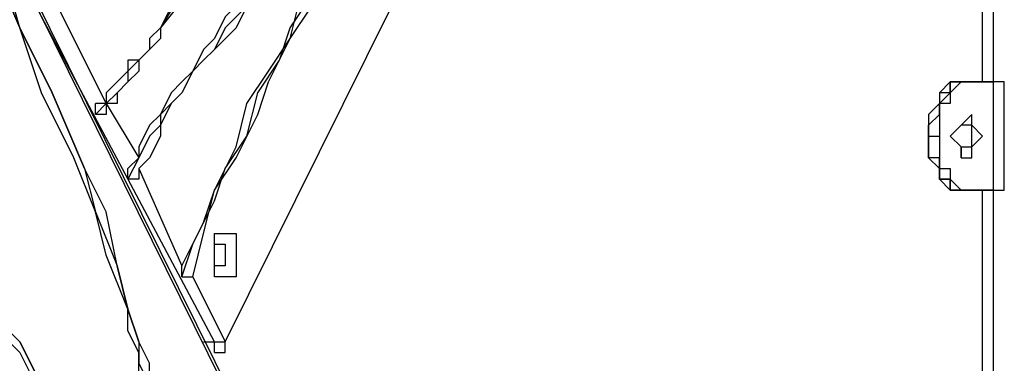
# Model space of a CAD drawing. Units: millimetres. Extents: x 2 to 134, y 21 to 226.
# Drawn here: x 60 to 63, y 184 to 185 of the extents above; entities that cross this region are included whole.
import ezdxf

# ---------------------------------------------------------------- set-up
doc = ezdxf.new("R2010")
doc.units = ezdxf.units.MM
doc.header["$MEASUREMENT"] = 0
doc.layers.add('Ebene 1', color=7, linetype='Continuous', lineweight=0)

msp = doc.modelspace()

# ---------------------------------------------------------------- linework, layer by layer
at = {"layer": 'Ebene 1', "color": 18, "lineweight": 25, "true_color": 0x000000}
for points in [[(63.5, 178.6819), (63.5, 178.6819), (57.3969, 190.9939), (57.3969, 190.9939)], [(63.5, 178.6467), (63.5, 178.6467), (57.3969, 190.9939), (57.3969, 190.9939)], [(60.96, 183.9383), (60.96, 183.9383), (63.5, 189.0536), (63.5, 189.0536)], [(60.96, 183.9383), (60.96, 183.9383), (63.5, 189.0536), (63.5, 189.0536)], [(63.4647, 184.785), (63.4647, 184.785), (63.4647, 188.9478), (63.4647, 188.9478)], [(63.4294, 184.785), (63.4294, 184.785), (63.4294, 188.9125), (63.4294, 188.9125)], [(57.3617, 188.8067), (57.3617, 188.8067), (63.3236, 176.7064), (63.3236, 176.7064)], [(63.2883, 176.6711), (63.2883, 176.6711), (57.3617, 188.7008), (57.3617, 188.7008)], [(60.9247, 183.9383), (60.9247, 183.9383), (60.325, 185.0672), (60.325, 185.0672)], [(60.3956, 185.0672), (60.3956, 185.0672), (60.5719, 184.7144), (60.5719, 184.7144)], [(60.7483, 184.9614), (60.7483, 184.9614), (60.7483, 184.9614), (60.7483, 184.9614)], [(60.9247, 184.8908), (60.9247, 184.8908), (60.9247, 184.8908), (60.9247, 184.8908)], [(63.3942, 184.785), (63.3942, 184.785), (63.3589, 184.785), (63.3589, 184.785)], [(63.3942, 184.785), (63.3942, 184.785), (63.3942, 184.785), (63.3942, 184.785)], [(63.3942, 184.785), (63.3942, 184.785), (63.3942, 184.785), (63.3942, 184.785)], [(63.4647, 184.785), (63.4647, 184.785), (63.3942, 184.785), (63.3942, 184.785)], [(63.3942, 184.785), (63.3942, 184.785), (63.4647, 184.785), (63.4647, 184.785)], [(63.4647, 184.4322), (63.4647, 184.4322), (63.4647, 184.785), (63.4647, 184.785)], [(63.4647, 184.785), (63.4647, 184.785), (63.4647, 184.785), (63.4647, 184.785)], [(63.4647, 184.785), (63.4647, 184.785), (63.4647, 184.785), (63.4647, 184.785)], [(63.5, 184.4322), (63.5, 184.4322), (63.5, 184.785), (63.5, 184.785)], [(60.5367, 184.6792), (60.5367, 184.6792), (60.5367, 184.7144), (60.5367, 184.7144)], [(60.5719, 184.7144), (60.5719, 184.7144), (60.6778, 184.5381), (60.6778, 184.5381)], [(63.2531, 184.6086), (63.2531, 184.6086), (63.2531, 184.6086), (63.2531, 184.6086)], [(63.2531, 184.6086), (63.2531, 184.6086), (63.2531, 184.6086), (63.2531, 184.6086)], [(60.6778, 184.5381), (60.6778, 184.5381), (60.6425, 184.5028), (60.6425, 184.5028)], [(60.6425, 184.4675), (60.6425, 184.4675), (60.6425, 184.5028), (60.6425, 184.5028)], [(60.6778, 184.5028), (60.6778, 184.5028), (60.8189, 184.1853), (60.8189, 184.1853)], [(63.3942, 184.4322), (63.3942, 184.4322), (63.3942, 184.4322), (63.3942, 184.4322)], [(63.3942, 184.4322), (63.3942, 184.4322), (63.3942, 184.4322), (63.3942, 184.4322)], [(63.3942, 184.4322), (63.3942, 184.4322), (63.4647, 184.4322), (63.4647, 184.4322)], [(63.4647, 184.4322), (63.4647, 184.4322), (63.3942, 184.4322), (63.3942, 184.4322)], [(63.4294, 183.3033), (63.4294, 183.3033), (63.4294, 184.4322), (63.4294, 184.4322)], [(63.4647, 183.3033), (63.4647, 183.3033), (63.4647, 184.4322), (63.4647, 184.4322)], [(63.4647, 184.4322), (63.4647, 184.4322), (63.4647, 184.4322), (63.4647, 184.4322)], [(63.4647, 184.4322), (63.4647, 184.4322), (63.4647, 184.4322), (63.4647, 184.4322)], [(60.8189, 184.15), (60.8189, 184.15), (60.8189, 184.1853), (60.8189, 184.1853)], [(60.9247, 184.1853), (60.9247, 184.1853), (60.9247, 184.1853), (60.9247, 184.1853)], [(60.8189, 184.15), (60.8189, 184.15), (60.8189, 184.15), (60.8189, 184.15)], [(60.8542, 184.15), (60.8542, 184.15), (60.96, 183.9383), (60.96, 183.9383)], [(60.8894, 183.9383), (60.8894, 183.9383), (60.9247, 183.9383), (60.9247, 183.9383)], [(60.96, 183.9383), (60.96, 183.9383), (60.96, 183.9383), (60.96, 183.9383)], [(60.96, 183.9383), (60.96, 183.9383), (60.96, 183.9383), (60.96, 183.9383)], [(60.9247, 183.9031), (60.9247, 183.9031), (60.9247, 183.9031), (60.9247, 183.9031)], [(60.9247, 183.9031), (60.9247, 183.9031), (60.9247, 183.9031), (60.9247, 183.9031)]]:
    msp.add_open_spline(points, degree=3, dxfattribs=at)
for points, knots in [([(60.7131, 183.515), (60.7131, 183.515), (60.6778, 183.515), (60.6778, 183.515), (60.6778, 183.515), (60.6425, 183.515), (60.6425, 183.515), (60.6425, 183.515), (60.6072, 183.515), (60.6072, 183.515), (60.6072, 183.515), (60.5719, 183.5503), (60.5719, 183.5503), (60.5719, 183.5503), (60.5367, 183.5856), (60.5367, 183.5856), (60.5367, 183.5856), (60.4661, 183.6561), (60.4661, 183.6561), (60.4661, 183.6561), (60.4308, 183.6914), (60.4308, 183.6914), (60.4308, 183.6914), (60.3603, 183.7619), (60.3603, 183.7619), (60.3603, 183.7619), (60.2897, 183.9031), (60.2897, 183.9031), (60.2897, 183.9031), (60.1839, 184.0089), (60.1839, 184.0089), (60.1839, 184.0089), (60.1133, 184.15), (60.1133, 184.15), (60.1133, 184.15), (59.9722, 184.3617), (59.9722, 184.3617), (59.9722, 184.3617), (59.8664, 184.5733), (59.8664, 184.5733), (59.8664, 184.5733), (59.7606, 184.785), (59.7606, 184.785), (59.7606, 184.785), (59.6547, 184.9967), (59.6547, 184.9967), (59.6547, 184.9967), (59.5136, 185.2436), (59.5136, 185.2436), (59.5136, 185.2436), (59.4431, 185.4553), (59.4431, 185.4553), (59.4431, 185.4553), (59.3372, 185.7022), (59.3372, 185.7022), (59.3372, 185.7022), (59.2314, 185.9139), (59.2314, 185.9139), (59.2314, 185.9139), (59.1608, 186.0903), (59.1608, 186.0903), (59.1608, 186.0903), (59.1256, 186.2667), (59.1256, 186.2667), (59.1256, 186.2667), (59.055, 186.4078), (59.055, 186.4078), (59.055, 186.4078), (59.055, 186.5136), (59.055, 186.5136), (59.055, 186.5136), (59.0197, 186.5842), (59.0197, 186.5842), (59.0197, 186.5842), (59.0197, 186.69), (59.0197, 186.69), (59.0197, 186.69), (59.0197, 186.7253), (59.0197, 186.7253), (59.0197, 186.7253), (59.0197, 186.7606), (59.0197, 186.7606), (59.0197, 186.7606), (59.0197, 186.7958), (59.0197, 186.7958), (59.0197, 186.7958), (59.0197, 186.8311), (59.0197, 186.8311), (59.0197, 186.8311), (59.0197, 186.8664), (59.0197, 186.8664), (59.0197, 186.8664), (59.0197, 186.9017), (59.0197, 186.9017), (59.0197, 186.9017), (59.055, 186.9017), (59.055, 186.9017), (59.055, 186.9017), (59.0903, 186.9017), (59.0903, 186.9017), (59.0903, 186.9017), (59.1256, 186.9017), (59.1256, 186.9017), (59.1256, 186.9017), (59.1608, 186.9017), (59.1608, 186.9017), (59.1608, 186.9017), (59.1608, 186.8664), (59.1608, 186.8664), (59.1608, 186.8664), (59.1961, 186.8311), (59.1961, 186.8311), (59.1961, 186.8311), (59.2314, 186.7958), (59.2314, 186.7958), (59.2314, 186.7958), (59.3019, 186.7253), (59.3019, 186.7253), (59.3019, 186.7253), (59.3725, 186.6547), (59.3725, 186.6547), (59.3725, 186.6547), (59.4783, 186.5136), (59.4783, 186.5136), (59.4783, 186.5136), (59.5489, 186.4078), (59.5489, 186.4078), (59.5489, 186.4078), (59.6194, 186.2667), (59.6194, 186.2667), (59.6194, 186.2667), (59.7606, 186.055), (59.7606, 186.055), (59.7606, 186.055), (59.8664, 185.8433), (59.8664, 185.8433), (59.8664, 185.8433), (59.9722, 185.6317), (59.9722, 185.6317), (59.9722, 185.6317), (60.1133, 185.42), (60.1133, 185.42), (60.1133, 185.42), (60.2192, 185.2083), (60.2192, 185.2083), (60.2192, 185.2083), (60.2897, 184.9614), (60.2897, 184.9614), (60.2897, 184.9614), (60.3956, 184.7497), (60.3956, 184.7497), (60.3956, 184.7497), (60.5014, 184.5028), (60.5014, 184.5028), (60.5014, 184.5028), (60.5719, 184.3617), (60.5719, 184.3617), (60.5719, 184.3617), (60.6072, 184.1853), (60.6072, 184.1853), (60.6072, 184.1853), (60.6425, 184.0442), (60.6425, 184.0442), (60.6425, 184.0442), (60.6778, 183.9383), (60.6778, 183.9383), (60.6778, 183.9383), (60.7131, 183.8678), (60.7131, 183.8678), (60.7131, 183.8678), (60.7131, 183.7972), (60.7131, 183.7972), (60.7131, 183.7972), (60.7131, 183.7267), (60.7131, 183.7267), (60.7131, 183.7267), (60.7483, 183.6561), (60.7483, 183.6561), (60.7483, 183.6561), (60.7483, 183.6208), (60.7483, 183.6208), (60.7483, 183.6208), (60.7131, 183.5856), (60.7131, 183.5856), (60.7131, 183.5856), (60.7131, 183.5503), (60.7131, 183.5503), (60.7131, 183.5503), (60.7131, 183.515), (60.7131, 183.515)], [0, 0, 0, 0, 1, 1, 1, 2, 2, 2, 3, 3, 3, 4, 4, 4, 5, 5, 5, 6, 6, 6, 7, 7, 7, 8, 8, 8, 9, 9, 9, 10, 10, 10, 11, 11, 11, 12, 12, 12, 13, 13, 13, 14, 14, 14, 15, 15, 15, 16, 16, 16, 17, 17, 17, 18, 18, 18, 19, 19, 19, 20, 20, 20, 21, 21, 21, 22, 22, 22, 23, 23, 23, 24, 24, 24, 25, 25, 25, 26, 26, 26, 27, 27, 27, 28, 28, 28, 29, 29, 29, 30, 30, 30, 31, 31, 31, 32, 32, 32, 33, 33, 33, 34, 34, 34, 35, 35, 35, 36, 36, 36, 37, 37, 37, 38, 38, 38, 39, 39, 39, 40, 40, 40, 41, 41, 41, 42, 42, 42, 43, 43, 43, 44, 44, 44, 45, 45, 45, 46, 46, 46, 47, 47, 47, 48, 48, 48, 49, 49, 49, 50, 50, 50, 51, 51, 51, 52, 52, 52, 53, 53, 53, 54, 54, 54, 55, 55, 55, 56, 56, 56, 57, 57, 57, 58, 58, 58, 59, 59, 59, 60, 60, 60, 61, 61, 61, 62, 62, 62, 63, 63, 63, 63]), ([(60.6425, 183.5503), (60.6425, 183.5503), (60.6425, 183.5503), (60.6425, 183.5503), (60.6425, 183.5503), (60.6072, 183.5503), (60.6072, 183.5503), (60.6072, 183.5503), (60.5719, 183.5856), (60.5719, 183.5856), (60.5719, 183.5856), (60.5367, 183.5856), (60.5367, 183.5856), (60.5367, 183.5856), (60.5014, 183.6208), (60.5014, 183.6208), (60.5014, 183.6208), (60.4661, 183.6914), (60.4661, 183.6914), (60.4661, 183.6914), (60.3956, 183.7619), (60.3956, 183.7619), (60.3956, 183.7619), (60.3603, 183.7972), (60.3603, 183.7972), (60.3603, 183.7972), (60.2897, 183.9383), (60.2897, 183.9383), (60.2897, 183.9383), (60.1839, 184.0442), (60.1839, 184.0442), (60.1839, 184.0442), (60.1133, 184.1853), (60.1133, 184.1853), (60.1133, 184.1853), (59.9722, 184.3969), (59.9722, 184.3969), (59.9722, 184.3969), (59.8664, 184.5733), (59.8664, 184.5733), (59.8664, 184.5733), (59.7606, 184.785), (59.7606, 184.785), (59.7606, 184.785), (59.6547, 184.9967), (59.6547, 184.9967), (59.6547, 184.9967), (59.5489, 185.2436), (59.5489, 185.2436), (59.5489, 185.2436), (59.4431, 185.4553), (59.4431, 185.4553), (59.4431, 185.4553), (59.3372, 185.6669), (59.3372, 185.6669), (59.3372, 185.6669), (59.2667, 185.9139), (59.2667, 185.9139), (59.2667, 185.9139), (59.1961, 186.055), (59.1961, 186.055), (59.1961, 186.055), (59.1256, 186.2314), (59.1256, 186.2314), (59.1256, 186.2314), (59.0903, 186.3725), (59.0903, 186.3725), (59.0903, 186.3725), (59.055, 186.4431), (59.055, 186.4431), (59.055, 186.4431), (59.055, 186.5489), (59.055, 186.5489), (59.055, 186.5489), (59.0197, 186.6194), (59.0197, 186.6194), (59.0197, 186.6194), (59.0197, 186.69), (59.0197, 186.69), (59.0197, 186.69), (59.0197, 186.7606), (59.0197, 186.7606), (59.0197, 186.7606), (59.0197, 186.7958), (59.0197, 186.7958), (59.0197, 186.7958), (59.0197, 186.8311), (59.0197, 186.8311), (59.0197, 186.8311), (59.0197, 186.8664), (59.0197, 186.8664), (59.0197, 186.8664), (59.055, 186.8664), (59.055, 186.8664), (59.055, 186.8664), (59.055, 186.9017), (59.055, 186.9017)], [0, 0, 0, 0, 1, 1, 1, 2, 2, 2, 3, 3, 3, 4, 4, 4, 5, 5, 5, 6, 6, 6, 7, 7, 7, 8, 8, 8, 9, 9, 9, 10, 10, 10, 11, 11, 11, 12, 12, 12, 13, 13, 13, 14, 14, 14, 15, 15, 15, 16, 16, 16, 17, 17, 17, 18, 18, 18, 19, 19, 19, 20, 20, 20, 21, 21, 21, 22, 22, 22, 23, 23, 23, 24, 24, 24, 25, 25, 25, 26, 26, 26, 27, 27, 27, 28, 28, 28, 29, 29, 29, 30, 30, 30, 31, 31, 31, 32, 32, 32, 32]), ([(60.6778, 183.5503), (60.6778, 183.5503), (60.6778, 183.5503), (60.6778, 183.5503), (60.6778, 183.5503), (60.6425, 183.5503), (60.6425, 183.5503), (60.6425, 183.5503), (60.6072, 183.5503), (60.6072, 183.5503), (60.6072, 183.5503), (60.6072, 183.5856), (60.6072, 183.5856), (60.6072, 183.5856), (60.5719, 183.5856), (60.5719, 183.5856), (60.5719, 183.5856), (60.5014, 183.6208), (60.5014, 183.6208), (60.5014, 183.6208), (60.4661, 183.6914), (60.4661, 183.6914), (60.4661, 183.6914), (60.4308, 183.7619), (60.4308, 183.7619), (60.4308, 183.7619), (60.3603, 183.7972), (60.3603, 183.7972), (60.3603, 183.7972), (60.2897, 183.9383), (60.2897, 183.9383), (60.2897, 183.9383), (60.1839, 184.0442), (60.1839, 184.0442), (60.1839, 184.0442), (60.1133, 184.1853), (60.1133, 184.1853), (60.1133, 184.1853), (60.0075, 184.3969), (60.0075, 184.3969), (60.0075, 184.3969), (59.8664, 184.5733), (59.8664, 184.5733), (59.8664, 184.5733), (59.7606, 184.785), (59.7606, 184.785), (59.7606, 184.785), (59.6547, 184.9967), (59.6547, 184.9967), (59.6547, 184.9967), (59.5489, 185.2436), (59.5489, 185.2436), (59.5489, 185.2436), (59.4431, 185.4553), (59.4431, 185.4553), (59.4431, 185.4553), (59.3725, 185.6669), (59.3725, 185.6669), (59.3725, 185.6669), (59.2667, 185.9139), (59.2667, 185.9139), (59.2667, 185.9139), (59.1961, 186.055), (59.1961, 186.055), (59.1961, 186.055), (59.1608, 186.2314), (59.1608, 186.2314), (59.1608, 186.2314), (59.0903, 186.3725), (59.0903, 186.3725), (59.0903, 186.3725), (59.0903, 186.4431), (59.0903, 186.4431), (59.0903, 186.4431), (59.055, 186.5489), (59.055, 186.5489), (59.055, 186.5489), (59.055, 186.6194), (59.055, 186.6194), (59.055, 186.6194), (59.0197, 186.69), (59.0197, 186.69), (59.0197, 186.69), (59.0197, 186.7606), (59.0197, 186.7606), (59.0197, 186.7606), (59.0197, 186.7958), (59.0197, 186.7958), (59.0197, 186.7958), (59.0197, 186.8311), (59.0197, 186.8311), (59.0197, 186.8311), (59.055, 186.8664), (59.055, 186.8664), (59.055, 186.8664), (59.055, 186.9017), (59.055, 186.9017), (59.055, 186.9017), (59.0903, 186.9017), (59.0903, 186.9017), (59.0903, 186.9017), (59.0903, 186.8664), (59.0903, 186.8664), (59.0903, 186.8664), (59.1256, 186.8664), (59.1256, 186.8664), (59.1256, 186.8664), (59.1961, 186.8311), (59.1961, 186.8311), (59.1961, 186.8311), (59.2314, 186.7958), (59.2314, 186.7958), (59.2314, 186.7958), (59.3019, 186.7253), (59.3019, 186.7253), (59.3019, 186.7253), (59.3725, 186.6194), (59.3725, 186.6194), (59.3725, 186.6194), (59.4431, 186.5136), (59.4431, 186.5136), (59.4431, 186.5136), (59.5489, 186.3725), (59.5489, 186.3725), (59.5489, 186.3725), (59.6194, 186.2314), (59.6194, 186.2314), (59.6194, 186.2314), (59.7253, 186.055), (59.7253, 186.055), (59.7253, 186.055), (59.8664, 185.8433), (59.8664, 185.8433), (59.8664, 185.8433), (59.9722, 185.6317), (59.9722, 185.6317), (59.9722, 185.6317), (60.0781, 185.42), (60.0781, 185.42), (60.0781, 185.42), (60.1839, 185.2083), (60.1839, 185.2083), (60.1839, 185.2083), (60.2897, 184.9614), (60.2897, 184.9614), (60.2897, 184.9614), (60.3603, 184.7497), (60.3603, 184.7497), (60.3603, 184.7497), (60.4661, 184.5381), (60.4661, 184.5381), (60.4661, 184.5381), (60.5367, 184.3617), (60.5367, 184.3617), (60.5367, 184.3617), (60.5719, 184.2206), (60.5719, 184.2206), (60.5719, 184.2206), (60.6425, 184.0442), (60.6425, 184.0442), (60.6425, 184.0442), (60.6425, 183.9736), (60.6425, 183.9736), (60.6425, 183.9736), (60.6778, 183.9031), (60.6778, 183.9031), (60.6778, 183.9031), (60.6778, 183.7972), (60.6778, 183.7972), (60.6778, 183.7972), (60.7131, 183.7267), (60.7131, 183.7267), (60.7131, 183.7267), (60.7131, 183.6914), (60.7131, 183.6914), (60.7131, 183.6914), (60.7131, 183.6561), (60.7131, 183.6561), (60.7131, 183.6561), (60.7131, 183.6208), (60.7131, 183.6208), (60.7131, 183.6208), (60.7131, 183.5856), (60.7131, 183.5856), (60.7131, 183.5856), (60.6778, 183.5503), (60.6778, 183.5503)], [0, 0, 0, 0, 1, 1, 1, 2, 2, 2, 3, 3, 3, 4, 4, 4, 5, 5, 5, 6, 6, 6, 7, 7, 7, 8, 8, 8, 9, 9, 9, 10, 10, 10, 11, 11, 11, 12, 12, 12, 13, 13, 13, 14, 14, 14, 15, 15, 15, 16, 16, 16, 17, 17, 17, 18, 18, 18, 19, 19, 19, 20, 20, 20, 21, 21, 21, 22, 22, 22, 23, 23, 23, 24, 24, 24, 25, 25, 25, 26, 26, 26, 27, 27, 27, 28, 28, 28, 29, 29, 29, 30, 30, 30, 31, 31, 31, 32, 32, 32, 33, 33, 33, 34, 34, 34, 35, 35, 35, 36, 36, 36, 37, 37, 37, 38, 38, 38, 39, 39, 39, 40, 40, 40, 41, 41, 41, 42, 42, 42, 43, 43, 43, 44, 44, 44, 45, 45, 45, 46, 46, 46, 47, 47, 47, 48, 48, 48, 49, 49, 49, 50, 50, 50, 51, 51, 51, 52, 52, 52, 53, 53, 53, 54, 54, 54, 55, 55, 55, 56, 56, 56, 57, 57, 57, 58, 58, 58, 59, 59, 59, 60, 60, 60, 61, 61, 61, 62, 62, 62, 62]), ([(59.0903, 186.9017), (59.0903, 186.9017), (59.0903, 186.9017), (59.0903, 186.9017), (59.0903, 186.9017), (59.1256, 186.9017), (59.1256, 186.9017), (59.1256, 186.9017), (59.1608, 186.8664), (59.1608, 186.8664), (59.1608, 186.8664), (59.1961, 186.8311), (59.1961, 186.8311), (59.1961, 186.8311), (59.2314, 186.7958), (59.2314, 186.7958), (59.2314, 186.7958), (59.3019, 186.7253), (59.3019, 186.7253), (59.3019, 186.7253), (59.3725, 186.6547), (59.3725, 186.6547), (59.3725, 186.6547), (59.4431, 186.5136), (59.4431, 186.5136), (59.4431, 186.5136), (59.5489, 186.4078), (59.5489, 186.4078), (59.5489, 186.4078), (59.6194, 186.2667), (59.6194, 186.2667), (59.6194, 186.2667), (59.7606, 186.055), (59.7606, 186.055), (59.7606, 186.055), (59.8664, 185.8433), (59.8664, 185.8433), (59.8664, 185.8433), (59.9722, 185.6317), (59.9722, 185.6317), (59.9722, 185.6317), (60.0781, 185.42), (60.0781, 185.42), (60.0781, 185.42), (60.1839, 185.2083), (60.1839, 185.2083), (60.1839, 185.2083), (60.2897, 184.9614), (60.2897, 184.9614), (60.2897, 184.9614), (60.3956, 184.7497), (60.3956, 184.7497), (60.3956, 184.7497), (60.5014, 184.5028), (60.5014, 184.5028), (60.5014, 184.5028), (60.5367, 184.3617), (60.5367, 184.3617), (60.5367, 184.3617), (60.6072, 184.1853), (60.6072, 184.1853), (60.6072, 184.1853), (60.6425, 184.0442), (60.6425, 184.0442), (60.6425, 184.0442), (60.6778, 183.9383), (60.6778, 183.9383), (60.6778, 183.9383), (60.6778, 183.8678), (60.6778, 183.8678), (60.6778, 183.8678), (60.7131, 183.7972), (60.7131, 183.7972), (60.7131, 183.7972), (60.7131, 183.7267), (60.7131, 183.7267), (60.7131, 183.7267), (60.7131, 183.6561), (60.7131, 183.6561), (60.7131, 183.6561), (60.7131, 183.6208), (60.7131, 183.6208), (60.7131, 183.6208), (60.7131, 183.5856), (60.7131, 183.5856), (60.7131, 183.5856), (60.7131, 183.5503), (60.7131, 183.5503), (60.7131, 183.5503), (60.6778, 183.515), (60.6778, 183.515)], [0, 0, 0, 0, 1, 1, 1, 2, 2, 2, 3, 3, 3, 4, 4, 4, 5, 5, 5, 6, 6, 6, 7, 7, 7, 8, 8, 8, 9, 9, 9, 10, 10, 10, 11, 11, 11, 12, 12, 12, 13, 13, 13, 14, 14, 14, 15, 15, 15, 16, 16, 16, 17, 17, 17, 18, 18, 18, 19, 19, 19, 20, 20, 20, 21, 21, 21, 22, 22, 22, 23, 23, 23, 24, 24, 24, 25, 25, 25, 26, 26, 26, 27, 27, 27, 28, 28, 28, 29, 29, 29, 30, 30, 30, 30]), ([(61.6303, 186.5842), (61.6303, 186.5842), (61.5244, 186.3725), (61.5244, 186.3725), (61.5244, 186.3725), (61.4186, 186.1608), (61.4186, 186.1608), (61.4186, 186.1608), (61.3128, 185.9492), (61.3128, 185.9492), (61.3128, 185.9492), (61.2069, 185.7375), (61.2069, 185.7375), (61.2069, 185.7375), (61.1011, 185.5611), (61.1011, 185.5611), (61.1011, 185.5611), (60.9953, 185.3494), (60.9953, 185.3494), (60.9953, 185.3494), (60.8894, 185.1378), (60.8894, 185.1378), (60.8894, 185.1378), (60.7483, 184.9614), (60.7483, 184.9614)], [0, 0, 0, 0, 1, 1, 1, 2, 2, 2, 3, 3, 3, 4, 4, 4, 5, 5, 5, 6, 6, 6, 7, 7, 7, 8, 8, 8, 8]), ([(61.6303, 186.5842), (61.6303, 186.5842), (61.5244, 186.3725), (61.5244, 186.3725), (61.5244, 186.3725), (61.4186, 186.1608), (61.4186, 186.1608), (61.4186, 186.1608), (61.3128, 185.9844), (61.3128, 185.9844), (61.3128, 185.9844), (61.2069, 185.7728), (61.2069, 185.7728), (61.2069, 185.7728), (61.1011, 185.5611), (61.1011, 185.5611), (61.1011, 185.5611), (60.96, 185.3494), (60.96, 185.3494), (60.96, 185.3494), (60.8542, 185.1731), (60.8542, 185.1731), (60.8542, 185.1731), (60.7483, 184.9614), (60.7483, 184.9614)], [0, 0, 0, 0, 1, 1, 1, 2, 2, 2, 3, 3, 3, 4, 4, 4, 5, 5, 5, 6, 6, 6, 7, 7, 7, 8, 8, 8, 8]), ([(61.6303, 186.5842), (61.6303, 186.5842), (61.5244, 186.3725), (61.5244, 186.3725), (61.5244, 186.3725), (61.4186, 186.1608), (61.4186, 186.1608), (61.4186, 186.1608), (61.3128, 185.9492), (61.3128, 185.9492), (61.3128, 185.9492), (61.2069, 185.7375), (61.2069, 185.7375), (61.2069, 185.7375), (61.1011, 185.5611), (61.1011, 185.5611), (61.1011, 185.5611), (60.9953, 185.3494), (60.9953, 185.3494), (60.9953, 185.3494), (60.8542, 185.1378), (60.8542, 185.1378), (60.8542, 185.1378), (60.7483, 184.9614), (60.7483, 184.9614)], [0, 0, 0, 0, 1, 1, 1, 2, 2, 2, 3, 3, 3, 4, 4, 4, 5, 5, 5, 6, 6, 6, 7, 7, 7, 8, 8, 8, 8]), ([(60.8189, 184.1853), (60.8189, 184.1853), (60.8894, 184.3264), (60.8894, 184.3264), (60.8894, 184.3264), (60.9247, 184.4322), (60.9247, 184.4322), (60.9247, 184.4322), (60.9953, 184.5733), (60.9953, 184.5733), (60.9953, 184.5733), (61.0306, 184.7144), (61.0306, 184.7144), (61.0306, 184.7144), (61.1011, 184.8203), (61.1011, 184.8203), (61.1011, 184.8203), (61.1717, 184.9261), (61.1717, 184.9261), (61.1717, 184.9261), (61.2069, 185.0672), (61.2069, 185.0672), (61.2069, 185.0672), (61.2775, 185.1731), (61.2775, 185.1731), (61.2775, 185.1731), (61.3481, 185.2789), (61.3481, 185.2789), (61.3481, 185.2789), (61.4186, 185.3847), (61.4186, 185.3847), (61.4186, 185.3847), (61.4892, 185.4906), (61.4892, 185.4906), (61.4892, 185.4906), (61.5597, 185.5964), (61.5597, 185.5964), (61.5597, 185.5964), (61.6303, 185.7022), (61.6303, 185.7022), (61.6303, 185.7022), (61.7008, 185.8081), (61.7008, 185.8081), (61.7008, 185.8081), (61.8067, 185.9139), (61.8067, 185.9139), (61.8067, 185.9139), (61.8772, 186.0197), (61.8772, 186.0197)], [0, 0, 0, 0, 1, 1, 1, 2, 2, 2, 3, 3, 3, 4, 4, 4, 5, 5, 5, 6, 6, 6, 7, 7, 7, 8, 8, 8, 9, 9, 9, 10, 10, 10, 11, 11, 11, 12, 12, 12, 13, 13, 13, 14, 14, 14, 15, 15, 15, 16, 16, 16, 16]), ([(60.8189, 184.15), (60.8189, 184.15), (60.8542, 184.2558), (60.8542, 184.2558), (60.8542, 184.2558), (60.9247, 184.3969), (60.9247, 184.3969), (60.9247, 184.3969), (60.96, 184.5028), (60.96, 184.5028), (60.96, 184.5028), (61.0306, 184.6086), (61.0306, 184.6086), (61.0306, 184.6086), (61.0658, 184.7497), (61.0658, 184.7497), (61.0658, 184.7497), (61.1364, 184.8556), (61.1364, 184.8556), (61.1364, 184.8556), (61.1717, 184.9614), (61.1717, 184.9614), (61.1717, 184.9614), (61.2422, 185.0672), (61.2422, 185.0672), (61.2422, 185.0672), (61.3128, 185.2083), (61.3128, 185.2083), (61.3128, 185.2083), (61.3833, 185.3142), (61.3833, 185.3142), (61.3833, 185.3142), (61.4539, 185.42), (61.4539, 185.42), (61.4539, 185.42), (61.4892, 185.5258), (61.4892, 185.5258), (61.4892, 185.5258), (61.5597, 185.5964), (61.5597, 185.5964), (61.5597, 185.5964), (61.6303, 185.7022), (61.6303, 185.7022), (61.6303, 185.7022), (61.7361, 185.8081), (61.7361, 185.8081), (61.7361, 185.8081), (61.8067, 185.8786), (61.8067, 185.8786), (61.8067, 185.8786), (61.8772, 185.9844), (61.8772, 185.9844)], [0, 0, 0, 0, 1, 1, 1, 2, 2, 2, 3, 3, 3, 4, 4, 4, 5, 5, 5, 6, 6, 6, 7, 7, 7, 8, 8, 8, 9, 9, 9, 10, 10, 10, 11, 11, 11, 12, 12, 12, 13, 13, 13, 14, 14, 14, 15, 15, 15, 16, 16, 16, 17, 17, 17, 17]), ([(60.8542, 184.15), (60.8542, 184.15), (60.8894, 184.2911), (60.8894, 184.2911), (60.8894, 184.2911), (60.9247, 184.4322), (60.9247, 184.4322), (60.9247, 184.4322), (60.9953, 184.5381), (60.9953, 184.5381), (60.9953, 184.5381), (61.0658, 184.6792), (61.0658, 184.6792), (61.0658, 184.6792), (61.1011, 184.785), (61.1011, 184.785), (61.1011, 184.785), (61.1717, 184.9261), (61.1717, 184.9261), (61.1717, 184.9261), (61.2422, 185.0319), (61.2422, 185.0319), (61.2422, 185.0319), (61.2775, 185.1378), (61.2775, 185.1378), (61.2775, 185.1378), (61.3481, 185.2789), (61.3481, 185.2789), (61.3481, 185.2789), (61.4186, 185.3847), (61.4186, 185.3847), (61.4186, 185.3847), (61.4892, 185.4906), (61.4892, 185.4906), (61.4892, 185.4906), (61.5597, 185.5964), (61.5597, 185.5964), (61.5597, 185.5964), (61.6303, 185.7022), (61.6303, 185.7022), (61.6303, 185.7022), (61.7361, 185.8081), (61.7361, 185.8081), (61.7361, 185.8081), (61.8067, 185.8786), (61.8067, 185.8786), (61.8067, 185.8786), (61.8772, 185.9844), (61.8772, 185.9844)], [0, 0, 0, 0, 1, 1, 1, 2, 2, 2, 3, 3, 3, 4, 4, 4, 5, 5, 5, 6, 6, 6, 7, 7, 7, 8, 8, 8, 9, 9, 9, 10, 10, 10, 11, 11, 11, 12, 12, 12, 13, 13, 13, 14, 14, 14, 15, 15, 15, 16, 16, 16, 16]), ([(61.3128, 185.5964), (61.3128, 185.5964), (61.2775, 185.4906), (61.2775, 185.4906), (61.2775, 185.4906), (61.2422, 185.42), (61.2422, 185.42), (61.2422, 185.42), (61.2069, 185.3494), (61.2069, 185.3494), (61.2069, 185.3494), (61.1364, 185.2789), (61.1364, 185.2789), (61.1364, 185.2789), (61.1011, 185.2083), (61.1011, 185.2083), (61.1011, 185.2083), (61.0658, 185.1378), (61.0658, 185.1378), (61.0658, 185.1378), (61.0306, 185.0672), (61.0306, 185.0672), (61.0306, 185.0672), (60.96, 184.9967), (60.96, 184.9967), (60.96, 184.9967), (60.9247, 184.9261), (60.9247, 184.9261)], [0, 0, 0, 0, 1, 1, 1, 2, 2, 2, 3, 3, 3, 4, 4, 4, 5, 5, 5, 6, 6, 6, 7, 7, 7, 8, 8, 8, 9, 9, 9, 9]), ([(61.3128, 185.5611), (61.3128, 185.5611), (61.2775, 185.4906), (61.2775, 185.4906), (61.2775, 185.4906), (61.2422, 185.42), (61.2422, 185.42), (61.2422, 185.42), (61.2069, 185.3142), (61.2069, 185.3142), (61.2069, 185.3142), (61.1717, 185.2436), (61.1717, 185.2436), (61.1717, 185.2436), (61.1364, 185.1731), (61.1364, 185.1731), (61.1364, 185.1731), (61.0658, 185.1025), (61.0658, 185.1025), (61.0658, 185.1025), (61.0306, 185.0319), (61.0306, 185.0319), (61.0306, 185.0319), (60.9953, 184.9614), (60.9953, 184.9614), (60.9953, 184.9614), (60.9247, 184.8908), (60.9247, 184.8908)], [0, 0, 0, 0, 1, 1, 1, 2, 2, 2, 3, 3, 3, 4, 4, 4, 5, 5, 5, 6, 6, 6, 7, 7, 7, 8, 8, 8, 9, 9, 9, 9]), ([(61.3128, 185.5611), (61.3128, 185.5611), (61.2775, 185.4906), (61.2775, 185.4906), (61.2775, 185.4906), (61.2422, 185.42), (61.2422, 185.42), (61.2422, 185.42), (61.2069, 185.3142), (61.2069, 185.3142), (61.2069, 185.3142), (61.1717, 185.2436), (61.1717, 185.2436), (61.1717, 185.2436), (61.1011, 185.1731), (61.1011, 185.1731), (61.1011, 185.1731), (61.0658, 185.1025), (61.0658, 185.1025), (61.0658, 185.1025), (61.0306, 185.0319), (61.0306, 185.0319), (61.0306, 185.0319), (60.96, 184.9614), (60.96, 184.9614), (60.96, 184.9614), (60.9247, 184.8908), (60.9247, 184.8908)], [0, 0, 0, 0, 1, 1, 1, 2, 2, 2, 3, 3, 3, 4, 4, 4, 5, 5, 5, 6, 6, 6, 7, 7, 7, 8, 8, 8, 9, 9, 9, 9]), ([(60.7483, 184.9614), (60.7483, 184.9614), (60.7131, 184.9261), (60.7131, 184.9261), (60.7131, 184.9261), (60.7131, 184.8908), (60.7131, 184.8908), (60.7131, 184.8908), (60.6778, 184.8556), (60.6778, 184.8556), (60.6778, 184.8556), (60.6425, 184.8203), (60.6425, 184.8203), (60.6425, 184.8203), (60.6425, 184.785), (60.6425, 184.785), (60.6425, 184.785), (60.6072, 184.7497), (60.6072, 184.7497), (60.6072, 184.7497), (60.5719, 184.7144), (60.5719, 184.7144), (60.5719, 184.7144), (60.5367, 184.6792), (60.5367, 184.6792)], [0, 0, 0, 0, 1, 1, 1, 2, 2, 2, 3, 3, 3, 4, 4, 4, 5, 5, 5, 6, 6, 6, 7, 7, 7, 8, 8, 8, 8]), ([(60.7483, 184.9614), (60.7483, 184.9614), (60.7483, 184.9261), (60.7483, 184.9261), (60.7483, 184.9261), (60.7131, 184.8908), (60.7131, 184.8908), (60.7131, 184.8908), (60.6778, 184.8556), (60.6778, 184.8556), (60.6778, 184.8556), (60.6778, 184.8203), (60.6778, 184.8203), (60.6778, 184.8203), (60.6425, 184.785), (60.6425, 184.785), (60.6425, 184.785), (60.6072, 184.7497), (60.6072, 184.7497), (60.6072, 184.7497), (60.6072, 184.7144), (60.6072, 184.7144), (60.6072, 184.7144), (60.5719, 184.7144), (60.5719, 184.7144)], [0, 0, 0, 0, 1, 1, 1, 2, 2, 2, 3, 3, 3, 4, 4, 4, 5, 5, 5, 6, 6, 6, 7, 7, 7, 8, 8, 8, 8]), ([(60.7483, 184.9614), (60.7483, 184.9614), (60.7131, 184.9261), (60.7131, 184.9261), (60.7131, 184.9261), (60.7131, 184.8908), (60.7131, 184.8908), (60.7131, 184.8908), (60.6778, 184.8556), (60.6778, 184.8556), (60.6778, 184.8556), (60.6425, 184.8556), (60.6425, 184.8556), (60.6425, 184.8556), (60.6425, 184.8203), (60.6425, 184.8203), (60.6425, 184.8203), (60.6072, 184.785), (60.6072, 184.785), (60.6072, 184.785), (60.5719, 184.7497), (60.5719, 184.7497), (60.5719, 184.7497), (60.5719, 184.7144), (60.5719, 184.7144)], [0, 0, 0, 0, 1, 1, 1, 2, 2, 2, 3, 3, 3, 4, 4, 4, 5, 5, 5, 6, 6, 6, 7, 7, 7, 8, 8, 8, 8]), ([(60.9247, 184.9261), (60.9247, 184.9261), (60.8894, 184.8908), (60.8894, 184.8908), (60.8894, 184.8908), (60.8542, 184.8203), (60.8542, 184.8203), (60.8542, 184.8203), (60.8189, 184.785), (60.8189, 184.785), (60.8189, 184.785), (60.7836, 184.7497), (60.7836, 184.7497), (60.7836, 184.7497), (60.7483, 184.6792), (60.7483, 184.6792), (60.7483, 184.6792), (60.7131, 184.6439), (60.7131, 184.6439), (60.7131, 184.6439), (60.6778, 184.5733), (60.6778, 184.5733), (60.6778, 184.5733), (60.6778, 184.5381), (60.6778, 184.5381)], [0, 0, 0, 0, 1, 1, 1, 2, 2, 2, 3, 3, 3, 4, 4, 4, 5, 5, 5, 6, 6, 6, 7, 7, 7, 8, 8, 8, 8]), ([(60.9247, 184.8908), (60.9247, 184.8908), (60.8894, 184.8556), (60.8894, 184.8556), (60.8894, 184.8556), (60.8542, 184.8203), (60.8542, 184.8203), (60.8542, 184.8203), (60.8189, 184.7497), (60.8189, 184.7497), (60.8189, 184.7497), (60.7836, 184.7144), (60.7836, 184.7144), (60.7836, 184.7144), (60.7483, 184.6439), (60.7483, 184.6439), (60.7483, 184.6439), (60.7131, 184.6086), (60.7131, 184.6086), (60.7131, 184.6086), (60.6778, 184.5381), (60.6778, 184.5381), (60.6778, 184.5381), (60.6425, 184.4675), (60.6425, 184.4675)], [0, 0, 0, 0, 1, 1, 1, 2, 2, 2, 3, 3, 3, 4, 4, 4, 5, 5, 5, 6, 6, 6, 7, 7, 7, 8, 8, 8, 8]), ([(60.9247, 184.8908), (60.9247, 184.8908), (60.8894, 184.8556), (60.8894, 184.8556), (60.8894, 184.8556), (60.8542, 184.8203), (60.8542, 184.8203), (60.8542, 184.8203), (60.8189, 184.7497), (60.8189, 184.7497), (60.8189, 184.7497), (60.7836, 184.7144), (60.7836, 184.7144), (60.7836, 184.7144), (60.7483, 184.6792), (60.7483, 184.6792), (60.7483, 184.6792), (60.7483, 184.6086), (60.7483, 184.6086), (60.7483, 184.6086), (60.7131, 184.5381), (60.7131, 184.5381), (60.7131, 184.5381), (60.6778, 184.5028), (60.6778, 184.5028)], [0, 0, 0, 0, 1, 1, 1, 2, 2, 2, 3, 3, 3, 4, 4, 4, 5, 5, 5, 6, 6, 6, 7, 7, 7, 8, 8, 8, 8]), ([(63.3589, 184.785), (63.3589, 184.785), (63.3589, 184.785), (63.3589, 184.785), (63.3589, 184.785), (63.3236, 184.785), (63.3236, 184.785), (63.3236, 184.785), (63.3236, 184.7497), (63.3236, 184.7497), (63.3236, 184.7497), (63.2883, 184.7497), (63.2883, 184.7497), (63.2883, 184.7497), (63.2883, 184.7144), (63.2883, 184.7144), (63.2883, 184.7144), (63.2531, 184.6792), (63.2531, 184.6792), (63.2531, 184.6792), (63.2531, 184.6439), (63.2531, 184.6439), (63.2531, 184.6439), (63.2531, 184.6086), (63.2531, 184.6086)], [0, 0, 0, 0, 1, 1, 1, 2, 2, 2, 3, 3, 3, 4, 4, 4, 5, 5, 5, 6, 6, 6, 7, 7, 7, 8, 8, 8, 8]), ([(63.2531, 184.6086), (63.2531, 184.6086), (63.2531, 184.6439), (63.2531, 184.6439), (63.2531, 184.6439), (63.2883, 184.6792), (63.2883, 184.6792), (63.2883, 184.6792), (63.2883, 184.7144), (63.2883, 184.7144), (63.2883, 184.7144), (63.3236, 184.7497), (63.3236, 184.7497), (63.3236, 184.7497), (63.3236, 184.785), (63.3236, 184.785), (63.3236, 184.785), (63.3589, 184.785), (63.3589, 184.785), (63.3589, 184.785), (63.3942, 184.785), (63.3942, 184.785)], [0, 0, 0, 0, 1, 1, 1, 2, 2, 2, 3, 3, 3, 4, 4, 4, 5, 5, 5, 6, 6, 6, 7, 7, 7, 7]), ([(63.3589, 184.785), (63.3589, 184.785), (63.3589, 184.785), (63.3589, 184.785), (63.3589, 184.785), (63.3236, 184.785), (63.3236, 184.785), (63.3236, 184.785), (63.2883, 184.7497), (63.2883, 184.7497), (63.2883, 184.7497), (63.2883, 184.7144), (63.2883, 184.7144), (63.2883, 184.7144), (63.2531, 184.6792), (63.2531, 184.6792), (63.2531, 184.6792), (63.2531, 184.6439), (63.2531, 184.6439), (63.2531, 184.6439), (63.2531, 184.6086), (63.2531, 184.6086)], [0, 0, 0, 0, 1, 1, 1, 2, 2, 2, 3, 3, 3, 4, 4, 4, 5, 5, 5, 6, 6, 6, 7, 7, 7, 7]), ([(63.3942, 184.785), (63.3942, 184.785), (63.3942, 184.785), (63.3942, 184.785), (63.3942, 184.785), (63.3589, 184.785), (63.3589, 184.785), (63.3589, 184.785), (63.3236, 184.7497), (63.3236, 184.7497), (63.3236, 184.7497), (63.3236, 184.7144), (63.3236, 184.7144), (63.3236, 184.7144), (63.2883, 184.7144), (63.2883, 184.7144), (63.2883, 184.7144), (63.2883, 184.6792), (63.2883, 184.6792), (63.2883, 184.6792), (63.2883, 184.6439), (63.2883, 184.6439), (63.2883, 184.6439), (63.2883, 184.6086), (63.2883, 184.6086)], [0, 0, 0, 0, 1, 1, 1, 2, 2, 2, 3, 3, 3, 4, 4, 4, 5, 5, 5, 6, 6, 6, 7, 7, 7, 8, 8, 8, 8]), ([(63.5, 184.785), (63.5, 184.785), (63.5, 184.785), (63.5, 184.785), (63.5, 184.785), (63.4647, 184.785), (63.4647, 184.785)], [0, 0, 0, 0, 1, 1, 1, 2, 2, 2, 2]), ([(63.5, 184.785), (63.5, 184.785), (63.5, 184.785), (63.5, 184.785), (63.5, 184.785), (63.4647, 184.785), (63.4647, 184.785)], [0, 0, 0, 0, 1, 1, 1, 2, 2, 2, 2]), ([(60.5719, 184.7144), (60.5719, 184.7144), (60.5719, 184.6792), (60.5719, 184.6792), (60.5719, 184.6792), (60.5367, 184.6792), (60.5367, 184.6792)], [0, 0, 0, 0, 1, 1, 1, 2, 2, 2, 2]), ([(60.5719, 184.7144), (60.5719, 184.7144), (60.5719, 184.7144), (60.5719, 184.7144), (60.5719, 184.7144), (60.5367, 184.7144), (60.5367, 184.7144)], [0, 0, 0, 0, 1, 1, 1, 2, 2, 2, 2]), ([(63.3942, 184.5381), (63.3942, 184.5381), (63.3589, 184.5381), (63.3589, 184.5381), (63.3589, 184.5381), (63.3589, 184.5733), (63.3589, 184.5733), (63.3589, 184.5733), (63.3236, 184.6086), (63.3236, 184.6086), (63.3236, 184.6086), (63.3589, 184.6439), (63.3589, 184.6439), (63.3589, 184.6439), (63.3942, 184.6792), (63.3942, 184.6792), (63.3942, 184.6792), (63.3942, 184.6439), (63.3942, 184.6439), (63.3942, 184.6439), (63.4294, 184.6086), (63.4294, 184.6086), (63.4294, 184.6086), (63.3942, 184.5733), (63.3942, 184.5733), (63.3942, 184.5733), (63.3942, 184.5381), (63.3942, 184.5381)], [0, 0, 0, 0, 1, 1, 1, 2, 2, 2, 3, 3, 3, 4, 4, 4, 5, 5, 5, 6, 6, 6, 7, 7, 7, 8, 8, 8, 9, 9, 9, 9]), ([(63.3589, 184.5381), (63.3589, 184.5381), (63.3589, 184.5733), (63.3589, 184.5733), (63.3589, 184.5733), (63.3942, 184.5733), (63.3942, 184.5733), (63.3942, 184.5733), (63.3942, 184.6086), (63.3942, 184.6086), (63.3942, 184.6086), (63.3942, 184.6439), (63.3942, 184.6439), (63.3942, 184.6439), (63.3589, 184.6439), (63.3589, 184.6439)], [0, 0, 0, 0, 1, 1, 1, 2, 2, 2, 3, 3, 3, 4, 4, 4, 5, 5, 5, 5]), ([(63.2531, 184.6086), (63.2531, 184.6086), (63.2531, 184.6086), (63.2531, 184.6086), (63.2531, 184.6086), (63.2531, 184.5733), (63.2531, 184.5733), (63.2531, 184.5733), (63.2531, 184.5381), (63.2531, 184.5381), (63.2531, 184.5381), (63.2883, 184.5028), (63.2883, 184.5028), (63.2883, 184.5028), (63.2883, 184.4675), (63.2883, 184.4675), (63.2883, 184.4675), (63.3236, 184.4675), (63.3236, 184.4675), (63.3236, 184.4675), (63.3236, 184.4322), (63.3236, 184.4322), (63.3236, 184.4322), (63.3589, 184.4322), (63.3589, 184.4322), (63.3589, 184.4322), (63.3942, 184.4322), (63.3942, 184.4322)], [0, 0, 0, 0, 1, 1, 1, 2, 2, 2, 3, 3, 3, 4, 4, 4, 5, 5, 5, 6, 6, 6, 7, 7, 7, 8, 8, 8, 9, 9, 9, 9]), ([(63.2531, 184.6086), (63.2531, 184.6086), (63.2531, 184.6086), (63.2531, 184.6086), (63.2531, 184.6086), (63.2883, 184.6086), (63.2883, 184.6086)], [0, 0, 0, 0, 1, 1, 1, 2, 2, 2, 2]), ([(63.2531, 184.6086), (63.2531, 184.6086), (63.2531, 184.5733), (63.2531, 184.5733), (63.2531, 184.5733), (63.2531, 184.5381), (63.2531, 184.5381), (63.2531, 184.5381), (63.2883, 184.5028), (63.2883, 184.5028), (63.2883, 184.5028), (63.2883, 184.4675), (63.2883, 184.4675), (63.2883, 184.4675), (63.3236, 184.4322), (63.3236, 184.4322), (63.3236, 184.4322), (63.3589, 184.4322), (63.3589, 184.4322), (63.3589, 184.4322), (63.3942, 184.4322), (63.3942, 184.4322)], [0, 0, 0, 0, 1, 1, 1, 2, 2, 2, 3, 3, 3, 4, 4, 4, 5, 5, 5, 6, 6, 6, 7, 7, 7, 7]), ([(63.3589, 184.4322), (63.3589, 184.4322), (63.3589, 184.4322), (63.3589, 184.4322), (63.3589, 184.4322), (63.3236, 184.4322), (63.3236, 184.4322), (63.3236, 184.4322), (63.3236, 184.4675), (63.3236, 184.4675), (63.3236, 184.4675), (63.2883, 184.4675), (63.2883, 184.4675), (63.2883, 184.4675), (63.2883, 184.5028), (63.2883, 184.5028), (63.2883, 184.5028), (63.2883, 184.5381), (63.2883, 184.5381), (63.2883, 184.5381), (63.2531, 184.5381), (63.2531, 184.5381), (63.2531, 184.5381), (63.2531, 184.5733), (63.2531, 184.5733), (63.2531, 184.5733), (63.2531, 184.6086), (63.2531, 184.6086)], [0, 0, 0, 0, 1, 1, 1, 2, 2, 2, 3, 3, 3, 4, 4, 4, 5, 5, 5, 6, 6, 6, 7, 7, 7, 8, 8, 8, 9, 9, 9, 9]), ([(63.2883, 184.6086), (63.2883, 184.6086), (63.2883, 184.5733), (63.2883, 184.5733), (63.2883, 184.5733), (63.2883, 184.5381), (63.2883, 184.5381), (63.2883, 184.5381), (63.2883, 184.5028), (63.2883, 184.5028), (63.2883, 184.5028), (63.3236, 184.5028), (63.3236, 184.5028), (63.3236, 184.5028), (63.3236, 184.4675), (63.3236, 184.4675), (63.3236, 184.4675), (63.3589, 184.4322), (63.3589, 184.4322), (63.3589, 184.4322), (63.3942, 184.4322), (63.3942, 184.4322)], [0, 0, 0, 0, 1, 1, 1, 2, 2, 2, 3, 3, 3, 4, 4, 4, 5, 5, 5, 6, 6, 6, 7, 7, 7, 7]), ([(60.6778, 184.5028), (60.6778, 184.5028), (60.6778, 184.5028), (60.6778, 184.5028), (60.6778, 184.5028), (60.6778, 184.4675), (60.6778, 184.4675), (60.6778, 184.4675), (60.6425, 184.4675), (60.6425, 184.4675)], [0, 0, 0, 0, 1, 1, 1, 2, 2, 2, 3, 3, 3, 3]), ([(63.3942, 184.4322), (63.3942, 184.4322), (63.3942, 184.4322), (63.3942, 184.4322), (63.3942, 184.4322), (63.3589, 184.4322), (63.3589, 184.4322)], [0, 0, 0, 0, 1, 1, 1, 2, 2, 2, 2]), ([(63.4647, 184.4322), (63.4647, 184.4322), (63.4647, 184.4322), (63.4647, 184.4322), (63.4647, 184.4322), (63.5, 184.4322), (63.5, 184.4322)], [0, 0, 0, 0, 1, 1, 1, 2, 2, 2, 2]), ([(63.4647, 184.4322), (63.4647, 184.4322), (63.4647, 184.4322), (63.4647, 184.4322), (63.4647, 184.4322), (63.5, 184.4322), (63.5, 184.4322)], [0, 0, 0, 0, 1, 1, 1, 2, 2, 2, 2]), ([(60.9953, 184.1853), (60.9953, 184.1853), (60.9953, 184.1853), (60.9953, 184.1853), (60.9953, 184.1853), (60.9953, 184.2206), (60.9953, 184.2206), (60.9953, 184.2206), (60.9953, 184.2558), (60.9953, 184.2558), (60.9953, 184.2558), (60.9953, 184.2911), (60.9953, 184.2911), (60.9953, 184.2911), (60.96, 184.2911), (60.96, 184.2911), (60.96, 184.2911), (60.9247, 184.2911), (60.9247, 184.2911), (60.9247, 184.2911), (60.9247, 184.2558), (60.9247, 184.2558), (60.9247, 184.2558), (60.9247, 184.2206), (60.9247, 184.2206), (60.9247, 184.2206), (60.9247, 184.1853), (60.9247, 184.1853), (60.9247, 184.1853), (60.9247, 184.15), (60.9247, 184.15), (60.9247, 184.15), (60.96, 184.15), (60.96, 184.15), (60.96, 184.15), (60.9953, 184.15), (60.9953, 184.15), (60.9953, 184.15), (60.9953, 184.1853), (60.9953, 184.1853)], [0, 0, 0, 0, 1, 1, 1, 2, 2, 2, 3, 3, 3, 4, 4, 4, 5, 5, 5, 6, 6, 6, 7, 7, 7, 8, 8, 8, 9, 9, 9, 10, 10, 10, 11, 11, 11, 12, 12, 12, 13, 13, 13, 13]), ([(60.96, 184.1853), (60.96, 184.1853), (60.96, 184.2206), (60.96, 184.2206), (60.96, 184.2206), (60.96, 184.2558), (60.96, 184.2558), (60.96, 184.2558), (60.9247, 184.2558), (60.9247, 184.2558), (60.9247, 184.2558), (60.9247, 184.2206), (60.9247, 184.2206), (60.9247, 184.2206), (60.9247, 184.1853), (60.9247, 184.1853), (60.9247, 184.1853), (60.96, 184.1853), (60.96, 184.1853)], [0, 0, 0, 0, 1, 1, 1, 2, 2, 2, 3, 3, 3, 4, 4, 4, 5, 5, 5, 6, 6, 6, 6]), ([(60.9247, 184.1853), (60.9247, 184.1853), (60.9247, 184.2206), (60.9247, 184.2206), (60.9247, 184.2206), (60.9247, 184.2558), (60.9247, 184.2558)], [0, 0, 0, 0, 1, 1, 1, 2, 2, 2, 2]), ([(60.9247, 184.2206), (60.9247, 184.2206), (60.9247, 184.2206), (60.9247, 184.2206), (60.9247, 184.2206), (60.9247, 184.2558), (60.9247, 184.2558)], [0, 0, 0, 0, 1, 1, 1, 2, 2, 2, 2]), ([(60.9247, 184.1853), (60.9247, 184.1853), (60.9247, 184.1853), (60.9247, 184.1853), (60.9247, 184.1853), (60.9247, 184.2206), (60.9247, 184.2206)], [0, 0, 0, 0, 1, 1, 1, 2, 2, 2, 2]), ([(60.8189, 184.15), (60.8189, 184.15), (60.8189, 184.15), (60.8189, 184.15), (60.8189, 184.15), (60.8542, 184.15), (60.8542, 184.15)], [0, 0, 0, 0, 1, 1, 1, 2, 2, 2, 2]), ([(59.9722, 184.1147), (59.9722, 184.1147), (60.0781, 183.9736), (60.0781, 183.9736), (60.0781, 183.9736), (60.1486, 183.8678), (60.1486, 183.8678), (60.1486, 183.8678), (60.2544, 183.7267), (60.2544, 183.7267), (60.2544, 183.7267), (60.325, 183.6208), (60.325, 183.6208), (60.325, 183.6208), (60.4308, 183.4797), (60.4308, 183.4797), (60.4308, 183.4797), (60.5014, 183.3739), (60.5014, 183.3739), (60.5014, 183.3739), (60.6072, 183.2328), (60.6072, 183.2328), (60.6072, 183.2328), (60.7131, 183.1269), (60.7131, 183.1269)], [0, 0, 0, 0, 1, 1, 1, 2, 2, 2, 3, 3, 3, 4, 4, 4, 5, 5, 5, 6, 6, 6, 7, 7, 7, 8, 8, 8, 8]), ([(59.9722, 184.1147), (59.9722, 184.1147), (60.0428, 183.9736), (60.0428, 183.9736), (60.0428, 183.9736), (60.1486, 183.8325), (60.1486, 183.8325), (60.1486, 183.8325), (60.2192, 183.6914), (60.2192, 183.6914), (60.2192, 183.6914), (60.325, 183.5856), (60.325, 183.5856), (60.325, 183.5856), (60.3956, 183.4444), (60.3956, 183.4444), (60.3956, 183.4444), (60.5014, 183.3386), (60.5014, 183.3386), (60.5014, 183.3386), (60.6072, 183.2328), (60.6072, 183.2328), (60.6072, 183.2328), (60.7131, 183.0917), (60.7131, 183.0917)], [0, 0, 0, 0, 1, 1, 1, 2, 2, 2, 3, 3, 3, 4, 4, 4, 5, 5, 5, 6, 6, 6, 7, 7, 7, 8, 8, 8, 8]), ([(59.9722, 184.1147), (59.9722, 184.1147), (60.0428, 183.9736), (60.0428, 183.9736), (60.0428, 183.9736), (60.1486, 183.8678), (60.1486, 183.8678), (60.1486, 183.8678), (60.2192, 183.7267), (60.2192, 183.7267), (60.2192, 183.7267), (60.325, 183.6208), (60.325, 183.6208), (60.325, 183.6208), (60.3956, 183.4797), (60.3956, 183.4797), (60.3956, 183.4797), (60.5014, 183.3739), (60.5014, 183.3739), (60.5014, 183.3739), (60.6072, 183.2328), (60.6072, 183.2328), (60.6072, 183.2328), (60.7131, 183.1269), (60.7131, 183.1269)], [0, 0, 0, 0, 1, 1, 1, 2, 2, 2, 3, 3, 3, 4, 4, 4, 5, 5, 5, 6, 6, 6, 7, 7, 7, 8, 8, 8, 8]), ([(60.9247, 183.9031), (60.9247, 183.9031), (60.96, 183.9031), (60.96, 183.9031), (60.96, 183.9031), (60.96, 183.9383), (60.96, 183.9383)], [0, 0, 0, 0, 1, 1, 1, 2, 2, 2, 2]), ([(60.9247, 183.9383), (60.9247, 183.9383), (60.9247, 183.9383), (60.9247, 183.9383), (60.9247, 183.9383), (60.96, 183.9383), (60.96, 183.9383)], [0, 0, 0, 0, 1, 1, 1, 2, 2, 2, 2]), ([(60.9247, 183.9031), (60.9247, 183.9031), (60.9247, 183.9031), (60.9247, 183.9031), (60.9247, 183.9031), (60.9247, 183.9383), (60.9247, 183.9383)], [0, 0, 0, 0, 1, 1, 1, 2, 2, 2, 2])]:
    msp.add_open_spline(points, degree=3, knots=knots, dxfattribs=at)

doc.saveas('drawing.dxf')
